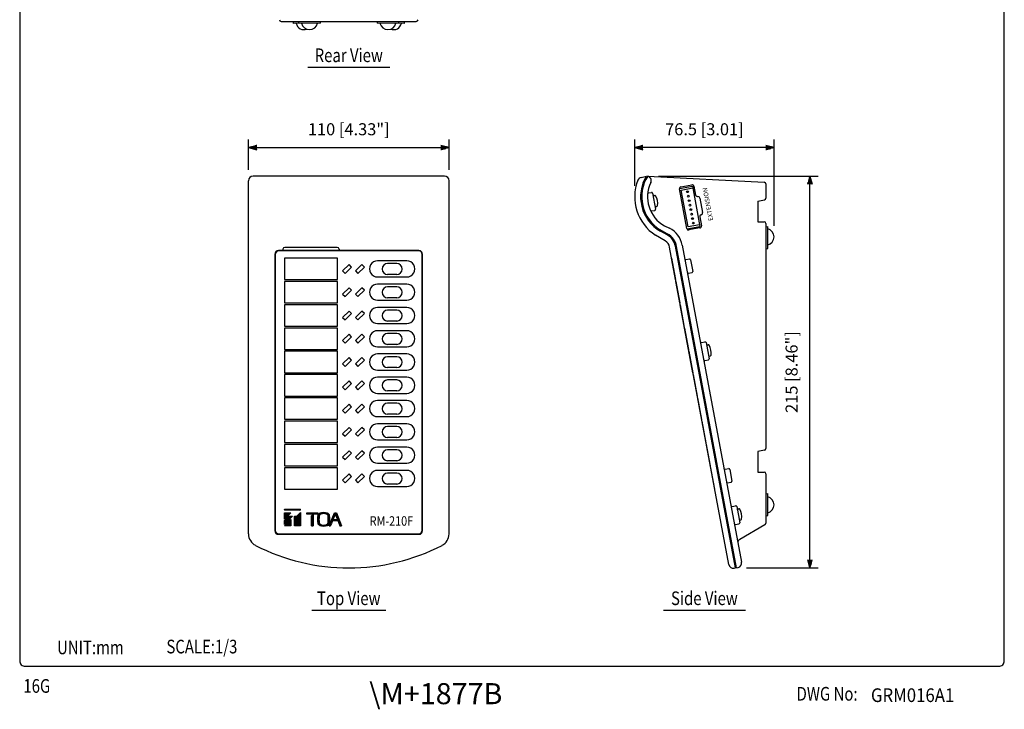
# Model space of a CAD drawing. Extents: x 0 to 540, y 1 to 830.
# Drawn here: x 0 to 540, y 1 to 379 of the extents above; entities that cross this region are included whole.
import ezdxf
from ezdxf.enums import TextEntityAlignment as Align

# ---------------------------------------------------------------- set-up
doc = ezdxf.new("R2010")
doc.units = 0
doc.header["$LTSCALE"] = 24
doc.header["$MEASUREMENT"] = 0
doc.layers.get('0').update_dxf_attribs({"linetype": 'CONTINUOUS'})
for name, color, linetype in [('1', 3, 'CONTINUOUS'), ('GAWA', 2, 'CONTINUOUS'), ('SCALE', 4, 'CONTINUOUS'), ('SILK', 5, 'CONTINUOUS')]:
    doc.layers.add(name, color=color, linetype=linetype)
doc.styles.add('CMP-SET', font='COMPLEX')
doc.styles.get("Standard").update_dxf_attribs({"font": 'SIMPLEX'})
doc.styles.add('TOALOGO', font='SIMPLEX', dxfattribs={"height": 3, "bigfont": 'SLFONT'})
doc.styles.add('UT7', font='TOAFONT', dxfattribs={"width": 0.8})
doc.dimstyles.get("Standard").update_dxf_attribs({"dimtxt": 0.18, "dimasz": 0.18, "dimexe": 0.18, "dimexo": 0.0625, "dimgap": 0.09, "dimtad": 0, "dimtih": 1, "dimtoh": 1, "dimdec": 3, "dimzin": 0, "dimdsep": 46, "dimtxsty": 'Standard', "dimcen": 0.09, "dimadec": 0, "dimazin": 0, "dimtfac": 1, "dimtdec": 3, "dimtofl": 0, "dimtmove": 2, "dimatfit": 3, "dimfxl": 0, "dimtolj": 1, "dimtzin": 0, "dimarcsym": 0})

# ---------------------------------------------------------------- blocks, each defined once
blk = doc.blocks.new('YAZ1', base_point=(184, 133))
for p, q in [((184, 133), (183, 133.27)), ((184, 133), (183, 132.73)), ((183, 133), (184, 133))]:
    blk.add_line(p, q)
blk = doc.blocks.new('YAZ3')
for p, q in [((-1, 0.25), (-0.92, 0.25)), ((-1, 0.2), (-0.74, 0.2)), ((-1, 0.15), (-0.55, 0.15)), ((-1, 0.1), (-0.36, 0.1)), ((-1, 0.05), (-0.18, 0.05)), ((-1, -0.05), (-0.2, -0.05)), ((-1, -0.1), (-0.38, -0.1)), ((-1, -0.15), (-0.57, -0.15)), ((-1, -0.2), (-0.76, -0.2)), ((-1, -0.25), (-0.94, -0.25))]:
    blk.add_line(p, q)
blk.add_solid([(0, 0), (-1, 0.27), (-1, -0.27)])
blk.add_blockref('YAZ1', (0, 0))
blk = doc.blocks.new('*D5')
at = {"layer": 'SCALE', "color": 0, "lineweight": -2}
for p, q in [((337.3, 288.24), (337.3, 313.75)), ((413.74, 266.25), (413.74, 313.75)), ((409.24, 309.25), (341.8, 309.25))]:
    blk.add_line(p, q, dxfattribs=at)
at = {"layer": 'SCALE', "color": 0, "lineweight": -2, "xscale": 4.5, "yscale": 4.5, "zscale": 4.5, "rotation": 180}
blk.add_blockref('YAZ3', (337.3, 309.25), dxfattribs=at)
at = {"layer": 'SCALE', "color": 0, "lineweight": -2, "xscale": 4.5, "yscale": 4.5, "zscale": 4.5}
blk.add_blockref('YAZ3', (413.74, 309.25), dxfattribs=at)
at = {"layer": 'SCALE', "color": 0, "insert": (375.52, 319.3), "char_height": 6.6, "attachment_point": 5}
blk.add_mtext('\\A1;76.5 [3.01]', dxfattribs=at)
blk = doc.blocks.new('*D6')
at = {"layer": 'SCALE', "color": 0, "lineweight": -2}
for p, q in [((350.43, 293.62), (437.89, 293.62)), ((433.39, 83.12), (433.39, 289.12)), ((398.6, 78.62), (437.89, 78.62))]:
    blk.add_line(p, q, dxfattribs=at)
at = {"layer": 'SCALE', "color": 0, "lineweight": -2, "xscale": 4.5, "yscale": 4.5, "zscale": 4.5}
for p, rotation in [((433.39, 293.62), 90), ((433.39, 78.62), 270)]:
    blk.add_blockref('YAZ3', p, dxfattribs=dict(at, rotation=rotation))
at = {"layer": 'SCALE', "color": 0, "insert": (423.34, 186.12), "char_height": 6.6, "attachment_point": 5, "rotation": 90}
blk.add_mtext('\\A1;215 [8.46"]', dxfattribs=at)
blk = doc.blocks.new('*D4')
at = {"layer": 'SCALE', "color": 0, "lineweight": -2}
for p, q in [((125.48, 297.06), (125.48, 313.75)), ((235.48, 297.06), (235.48, 313.75)), ((129.98, 309.25), (230.98, 309.25))]:
    blk.add_line(p, q, dxfattribs=at)
at = {"layer": 'SCALE', "color": 0, "lineweight": -2, "xscale": 4.5, "yscale": 4.5, "zscale": 4.5, "rotation": 180}
blk.add_blockref('YAZ3', (125.48, 309.25), dxfattribs=at)
at = {"layer": 'SCALE', "color": 0, "lineweight": -2, "xscale": 4.5, "yscale": 4.5, "zscale": 4.5}
blk.add_blockref('YAZ3', (235.48, 309.25), dxfattribs=at)
at = {"layer": 'SCALE', "color": 0, "insert": (180.48, 319.3), "char_height": 6.6, "attachment_point": 5}
blk.add_mtext('\\A1;110 [4.33"]', dxfattribs=at)
blk = doc.blocks.new('TOA8911')
at = {"layer": '1', "style": 'TOALOGO'}
blk.add_text('\\M+1877B', height=3.848, dxfattribs=at).set_placement((0.05, 0.1))

msp = doc.modelspace()

# ---------------------------------------------------------------- linework, layer by layer
for p, q in [((143.42, 378.46), (217.53, 378.46)), ((149.98, 378.43), (149.98, 377.4)), ((152.98, 378.46), (152.98, 377.41)), ((164.98, 377.46), (164.98, 378.46)), ((195.98, 378.46), (195.98, 377.46)), ((207.98, 377.41), (207.98, 378.46)), ((210.98, 377.4), (210.98, 378.43)), ((164.98, 377.46), (149.98, 377.4)), ((210.98, 377.4), (195.98, 377.46)), ((232.98, 293.56), (127.98, 293.56)), ((340.76, 292.91), (343.72, 293.62)), ((342.92, 292.21), (343.68, 292.36)), ((344.42, 293.62), (408.29, 290.27)), ((125.48, 97.27), (125.48, 291.06)), ((235.48, 97.27), (235.48, 291.06)), ((409.24, 289.28), (409.24, 281.51)), ((404.74, 279.77), (408.44, 280.53)), ((404.74, 279.77), (404.74, 268.58)), ((353.72, 266.31), (356.36, 265)), ((404.74, 268.58), (408.24, 268.58)), ((409.24, 267.58), (409.24, 144.17)), ((409.24, 265.77), (410.24, 265.96)), ((410.24, 253.96), (410.24, 265.96)), ((354.09, 258.01), (348.79, 261.14)), ((355.18, 261.99), (351.3, 264.08)), ((355.05, 261.38), (351.36, 263.37)), ((174.18, 254.47), (145.38, 254.47)), ((388.99, 80.53), (356.47, 254.62)), ((392.6, 78.62), (359.63, 255.11)), ((393.19, 78.73), (360.26, 255.03)), ((363.38, 255.74), (395.87, 81.81)), ((409.25, 253.77), (410.24, 253.96)), ((139.97, 250.71), (139.97, 99.11)), ((140.17, 250.56), (140.17, 99.31)), ((144.37, 252.71), (141.97, 252.71)), ((218.78, 252.56), (142.17, 252.56)), ((144.38, 253.49), (144.37, 252.71)), ((144.37, 252.71), (144.38, 252.79)), ((144.37, 252.56), (144.37, 252.76)), ((144.38, 253.47), (144.38, 252.56)), ((175.18, 252.8), (144.38, 252.8)), ((175.18, 253.49), (175.18, 252.71)), ((175.18, 253.47), (175.18, 252.56)), ((175.18, 252.71), (175.18, 252.79)), ((175.18, 252.56), (175.18, 252.76)), ((218.98, 252.71), (175.18, 252.71)), ((220.78, 99.27), (220.78, 250.54)), ((220.98, 99.07), (220.98, 250.74)), ((357.49, 248.59), (357.59, 248.6)), ((359.69, 236.79), (357.49, 248.59)), ((359.78, 236.81), (357.58, 248.6)), ((357.86, 247.13), (357.86, 247.13)), ((359.51, 238.28), (359.52, 238.28)), ((359.69, 236.79), (359.79, 236.81)), ((359.88, 235.81), (359.98, 235.83)), ((362.08, 224.01), (359.88, 235.81)), ((362.17, 224.03), (359.97, 235.82)), ((360.24, 234.35), (360.25, 234.35)), ((361.9, 225.5), (361.9, 225.5)), ((362.08, 224.01), (362.18, 224.03)), ((362.27, 223.03), (362.36, 223.05)), ((369.24, 185.67), (362.27, 223.03)), ((364.28, 212.72), (362.35, 223.04)), ((362.63, 221.57), (362.64, 221.57)), ((364.28, 212.72), (364.29, 212.72)), ((364.56, 211.25), (364.57, 211.25)), ((366.95, 198.47), (364.74, 210.27)), ((364.74, 210.27), (364.75, 210.27)), ((365.02, 208.79), (365.03, 208.79)), ((366.67, 199.94), (366.68, 199.95)), ((366.95, 198.47), (366.96, 198.47)), ((369.33, 185.69), (367.13, 197.49)), ((367.13, 197.49), (367.14, 197.49)), ((367.4, 196.01), (367.41, 196.01)), ((369.06, 187.17), (369.07, 187.17)), ((369.24, 185.67), (369.34, 185.69)), ((371.72, 172.91), (369.52, 184.71)), ((369.52, 184.71), (369.53, 184.71)), ((369.79, 183.23), (369.8, 183.24)), ((371.44, 174.39), (371.45, 174.39)), ((371.72, 172.91), (371.73, 172.91)), ((374.11, 160.13), (371.9, 171.93)), ((371.9, 171.93), (371.91, 171.93)), ((372.18, 170.45), (372.19, 170.46)), ((373.83, 161.61), (373.84, 161.61)), ((374.11, 160.13), (374.12, 160.13)), ((376.49, 147.35), (374.29, 159.15)), ((374.29, 159.15), (374.3, 159.15)), ((374.57, 157.68), (374.58, 157.68)), ((376.22, 148.83), (376.23, 148.83)), ((376.49, 147.35), (376.5, 147.36)), ((378.88, 134.58), (376.68, 146.37)), ((376.68, 146.37), (376.69, 146.37)), ((376.95, 144.9), (376.96, 144.9)), ((408.44, 143.2), (404.74, 142.44)), ((404.74, 142.44), (404.74, 131.25)), ((378.61, 136.05), (378.62, 136.05)), ((378.88, 134.58), (378.89, 134.58)), ((381.27, 121.8), (379.07, 133.59)), ((379.07, 133.59), (379.08, 133.59)), ((379.34, 132.12), (379.35, 132.12)), ((404.74, 131.25), (408.24, 131.25)), ((409.24, 130.25), (409.24, 103.2)), ((380.99, 123.27), (381, 123.27)), ((381.27, 121.8), (381.28, 121.8)), ((409.24, 119.26), (410.24, 119.45)), ((410.24, 107.45), (410.24, 119.45)), ((409.25, 107.27), (410.24, 107.45)), ((142.17, 97.3), (218.77, 97.3)), ((408.74, 102.33), (394.89, 94.33)), ((141.97, 97.1), (218.98, 97.1)), ((391.78, 78.51), (392.6, 78.62)), ((392.4, 79.71), (392.99, 79.81)), ((393.19, 78.73), (394, 78.93))]:
    msp.add_line(p, q)
for centre, radius, start, end in [((143.42, 379.46), 1, 183.0514, 270), ((217.53, 379.46), 1, 270, 356.9486), ((155.98, 378.43), 4.5, 193.1981, 290.0017), ((158.98, 378.46), 4.5, 193.2032, 346.8763), ((201.98, 378.46), 4.5, 193.1237, 346.7968), ((204.98, 378.43), 4.5, 249.9983, 346.8019), ((127.98, 291.06), 2.5, 90, 180), ((232.98, 291.06), 2.5, 0.0001, 90), ((341.35, 290.48), 2.5, 103.5818, 158.2015), ((362.39, 282.24), 21.86, 148.6369, 239.711), ((362.44, 282.24), 21.3, 147.7056, 238.4828), ((343.86, 291.19), 2.5, 333.749, 76.6621), ((362.42, 282.24), 25.12, 158.6044, 237.1322), ((362.38, 282.19), 18.08, 154.1073, 241.4042), ((408.24, 289.28), 1, 360, 87), ((408.24, 281.51), 1, 281.5818, 360), ((350.6, 253.35), 13, 10.5818, 63.6858), ((408.24, 267.58), 1, 360, 90), ((409.24, 260.25), 4.5, 282.8371, 77.1606), ((350.78, 253.46), 9, 10.5818, 61.6869), ((350.43, 253.19), 10, 10.5818, 61.6237), ((145.38, 253.47), 1, 90, 180), ((174.18, 253.47), 1, 0, 90), ((351.55, 253.7), 5, 10.5818, 59.4524), ((141.97, 250.71), 2, 90, 180), ((142.17, 250.56), 2, 90, 180), ((218.78, 250.56), 2, 0, 90), ((218.98, 250.71), 2, 0, 90), ((408.24, 144.17), 1, 281.5818, 360), ((408.24, 130.25), 1, 360, 90), ((409.24, 113.29), 4.5, 282.8371, 77.1606), ((408.24, 103.2), 1, 300.0154, 0), ((132.48, 97.27), 7, 180, 242.7245), ((141.97, 99.1), 2, 180, 270), ((142.17, 99.3), 2, 180, 270), ((218.77, 99.3), 2, 270, 0), ((218.98, 99.1), 2, 270, 0), ((228.48, 97.27), 7, 297.2757, 0.0001), ((395.89, 92.6), 2, 120.0154, 190.5818), ((180.48, 190.36), 111.74, 242.7245, 297.2757), ((393.41, 81.36), 2.5, 283.5818, 10.5818), ((391.45, 80.99), 2.5, 190.5818, 277.5818)]:
    msp.add_arc(centre, radius, start, end)
at = {"layer": '1'}
for p, q in [((202.98, 353.14), (157.98, 353.14)), ((361.83, 286.76), (368.93, 288.08)), ((365.91, 264.84), (361.85, 286.55)), ((362.65, 287.72), (368.63, 288.84)), ((362.82, 285.93), (369.12, 287.1)), ((368.93, 288.08), (373.05, 265.96)), ((369.8, 288.04), (370.72, 283.13)), ((345.05, 284.42), (346.49, 284.67)), ((347.06, 284.26), (348.72, 275.4)), ((347.85, 282.98), (348.3, 283.03)), ((366.57, 265.78), (362.82, 285.93)), ((371.97, 282.34), (371.8, 282.32)), ((373.05, 281.53), (374.53, 273.58)), ((348.99, 276.88), (349.43, 277)), ((346.65, 274.48), (348.33, 274.82)), ((372.94, 271.24), (373.85, 266.33)), ((373.82, 272.43), (373.65, 272.39)), ((365.96, 264.64), (373.05, 265.96)), ((372.87, 266.95), (366.57, 265.78)), ((373.06, 265.16), (367.07, 264.04)), ((174.28, 248.58), (145.28, 248.58)), ((145.28, 248.58), (145.28, 236.79)), ((174.28, 236.79), (174.28, 248.58)), ((180.64, 245.11), (177.1, 241.64)), ((178.51, 240.25), (182.05, 243.72)), ((182.05, 243.72), (180.64, 245.11)), ((187.64, 245.11), (184.1, 241.64)), ((185.51, 240.25), (189.05, 243.72)), ((189.05, 243.72), (187.64, 245.11)), ((212.28, 247.1), (196.28, 247.1)), ((206.78, 245.62), (201.78, 245.62)), ((365.36, 247.79), (367.35, 248.13)), ((367.93, 247.73), (369.12, 241.32)), ((177.1, 241.64), (178.51, 240.25)), ((184.1, 241.64), (185.51, 240.25)), ((196.28, 238.26), (212.28, 238.26)), ((206.78, 239.62), (201.78, 239.62)), ((366.76, 240.33), (368.73, 240.74)), ((145.28, 236.79), (174.28, 236.79)), ((174.28, 235.81), (145.28, 235.81)), ((145.28, 235.81), (145.28, 224.02)), ((174.28, 224.02), (174.28, 235.81)), ((180.64, 232.34), (177.1, 228.87)), ((182.05, 230.95), (180.64, 232.34)), ((187.64, 232.34), (184.1, 228.87)), ((189.05, 230.95), (187.64, 232.34)), ((212.28, 234.33), (196.28, 234.33)), ((206.78, 232.85), (201.78, 232.85)), ((177.1, 228.87), (178.51, 227.48)), ((178.51, 227.48), (182.05, 230.95)), ((184.1, 228.87), (185.51, 227.48)), ((185.51, 227.48), (189.05, 230.95)), ((206.78, 226.85), (201.78, 226.85)), ((145.28, 224.02), (174.28, 224.02)), ((174.28, 223.04), (145.28, 223.04)), ((145.28, 223.04), (145.28, 211.25)), ((174.28, 211.25), (174.28, 223.04)), ((196.28, 225.49), (212.28, 225.49)), ((212.28, 221.56), (196.28, 221.56)), ((180.64, 219.57), (177.1, 216.1)), ((177.1, 216.1), (178.51, 214.71)), ((178.51, 214.71), (182.05, 218.18)), ((182.05, 218.18), (180.64, 219.57)), ((187.64, 219.57), (184.1, 216.1)), ((184.1, 216.1), (185.51, 214.71)), ((185.51, 214.71), (189.05, 218.18)), ((189.05, 218.18), (187.64, 219.57)), ((206.78, 220.08), (201.78, 220.08)), ((145.28, 211.25), (174.28, 211.25)), ((196.28, 212.72), (212.28, 212.72)), ((206.78, 214.08), (201.78, 214.08)), ((174.28, 210.27), (145.28, 210.27)), ((145.28, 210.27), (145.28, 198.48)), ((174.28, 198.48), (174.28, 210.27)), ((180.64, 206.8), (177.1, 203.33)), ((178.51, 201.94), (182.05, 205.41)), ((182.05, 205.41), (180.64, 206.8)), ((187.64, 206.8), (184.1, 203.33)), ((185.51, 201.94), (189.05, 205.41)), ((189.05, 205.41), (187.64, 206.8)), ((212.28, 208.79), (196.28, 208.79)), ((206.78, 207.31), (201.78, 207.31)), ((177.1, 203.33), (178.51, 201.94)), ((184.1, 203.33), (185.51, 201.94)), ((196.28, 199.95), (212.28, 199.95)), ((206.78, 201.31), (201.78, 201.31)), ((373.86, 202.33), (375.85, 202.66)), ((376.42, 202.26), (378.08, 193.4)), ((377.21, 200.98), (377.66, 201.02)), ((145.28, 198.48), (174.28, 198.48)), ((145.28, 197.5), (145.28, 185.71)), ((174.28, 197.5), (145.28, 197.5)), ((174.28, 185.71), (174.28, 197.5)), ((212.28, 196.02), (196.28, 196.02)), ((206.78, 194.54), (201.78, 194.54)), ((378.35, 194.88), (378.78, 195)), ((180.64, 194.03), (177.1, 190.56)), ((177.1, 190.56), (178.51, 189.17)), ((178.51, 189.17), (182.05, 192.64)), ((182.05, 192.64), (180.64, 194.03)), ((187.64, 194.03), (184.1, 190.56)), ((184.1, 190.56), (185.51, 189.17)), ((185.51, 189.17), (189.05, 192.64)), ((189.05, 192.64), (187.64, 194.03)), ((375.71, 192.41), (377.68, 192.82)), ((145.28, 185.71), (174.28, 185.71)), ((174.28, 184.73), (145.28, 184.73)), ((145.28, 184.73), (145.28, 172.94)), ((174.28, 172.94), (174.28, 184.73)), ((196.28, 187.18), (212.28, 187.18)), ((206.78, 188.54), (201.78, 188.54)), ((180.64, 181.26), (177.1, 177.79)), ((178.51, 176.4), (182.05, 179.88)), ((182.05, 179.88), (180.64, 181.26)), ((187.64, 181.26), (184.1, 177.79)), ((185.51, 176.4), (189.05, 179.88)), ((189.05, 179.88), (187.64, 181.26)), ((212.28, 183.25), (196.28, 183.25)), ((206.78, 181.77), (201.78, 181.77)), ((145.28, 172.94), (174.28, 172.94)), ((177.1, 177.79), (178.51, 176.4)), ((184.1, 177.79), (185.51, 176.4)), ((196.28, 174.41), (212.28, 174.41)), ((206.78, 175.77), (201.78, 175.77)), ((174.28, 171.96), (145.28, 171.96)), ((145.28, 171.96), (145.28, 160.17)), ((174.28, 160.17), (174.28, 171.96)), ((180.64, 168.49), (177.1, 165.02)), ((182.05, 167.11), (180.64, 168.49)), ((187.64, 168.49), (184.1, 165.02)), ((189.05, 167.11), (187.64, 168.49)), ((212.28, 170.48), (196.28, 170.48)), ((206.78, 169), (201.78, 169)), ((177.1, 165.02), (178.51, 163.63)), ((178.51, 163.63), (182.05, 167.11)), ((184.1, 165.02), (185.51, 163.63)), ((185.51, 163.63), (189.05, 167.11)), ((206.78, 163), (201.78, 163)), ((145.28, 160.17), (174.28, 160.17)), ((174.28, 159.19), (145.28, 159.19)), ((145.28, 159.19), (145.28, 147.4)), ((174.28, 147.4), (174.28, 159.19)), ((196.28, 161.64), (212.28, 161.64)), ((212.28, 157.71), (196.28, 157.71)), ((180.64, 155.72), (177.1, 152.25)), ((177.1, 152.25), (178.51, 150.86)), ((178.51, 150.86), (182.05, 154.34)), ((182.05, 154.34), (180.64, 155.72)), ((187.64, 155.72), (184.1, 152.25)), ((184.1, 152.25), (185.51, 150.86)), ((185.51, 150.86), (189.05, 154.34)), ((189.05, 154.34), (187.64, 155.72)), ((206.78, 156.23), (201.78, 156.23)), ((145.28, 147.4), (174.28, 147.4)), ((174.28, 146.42), (145.28, 146.42)), ((145.28, 146.42), (145.28, 134.63)), ((174.28, 134.63), (174.28, 146.42)), ((196.28, 148.87), (212.28, 148.87)), ((206.78, 150.23), (201.78, 150.23)), ((180.64, 142.95), (177.1, 139.48)), ((178.51, 138.09), (182.05, 141.57)), ((182.05, 141.57), (180.64, 142.95)), ((187.64, 142.95), (184.1, 139.48)), ((185.51, 138.09), (189.05, 141.57)), ((189.05, 141.57), (187.64, 142.95)), ((212.28, 144.94), (196.28, 144.94)), ((206.78, 143.46), (201.78, 143.46)), ((177.1, 139.48), (178.51, 138.09)), ((184.1, 139.48), (185.51, 138.09)), ((196.28, 136.1), (212.28, 136.1)), ((206.78, 137.46), (201.78, 137.46)), ((145.28, 134.63), (174.28, 134.63)), ((174.28, 133.65), (145.28, 133.65)), ((145.28, 133.65), (145.28, 121.86)), ((174.28, 121.86), (174.28, 133.65)), ((180.64, 130.19), (177.1, 126.71)), ((182.05, 128.8), (180.64, 130.19)), ((187.64, 130.19), (184.1, 126.71)), ((189.05, 128.8), (187.64, 130.19)), ((212.28, 132.17), (196.28, 132.17)), ((206.78, 130.69), (201.78, 130.69)), ((386.85, 132.78), (388.84, 133.12)), ((389.41, 132.71), (390.61, 126.31)), ((177.1, 126.71), (178.51, 125.32)), ((178.51, 125.32), (182.05, 128.8)), ((184.1, 126.71), (185.51, 125.32)), ((185.51, 125.32), (189.05, 128.8)), ((206.78, 124.69), (201.78, 124.69)), ((388.24, 125.32), (390.22, 125.73)), ((145.28, 121.86), (174.28, 121.86)), ((196.28, 123.33), (212.28, 123.33)), ((390.66, 112.38), (392.65, 112.72)), ((393.22, 112.32), (394.88, 103.45)), ((394.02, 111.04), (394.46, 111.08)), ((392.51, 102.47), (394.49, 102.87)), ((395.15, 104.94), (395.59, 105.06)), ((200.73, 55.26), (160.23, 55.26)), ((398.02, 55.26), (353.02, 55.26))]:
    msp.add_line(p, q, dxfattribs=at)
for centre in [(366.24, 285.04), (366.7, 282.58), (367.16, 280.12), (367.62, 277.67), (368.07, 275.21), (368.53, 272.75), (368.99, 270.29), (369.44, 267.84)]:
    msp.add_circle(centre, 0.5, dxfattribs=at)
for centre, radius, start, end in [((362.83, 286.74), 1, 100.5818, 190.5818), ((368.82, 287.86), 1, 10.5818, 100.5818), ((344.97, 284.92), 0.5, 192.8153, 279.5818), ((346.57, 284.17), 0.5, 10.5814, 99.5818), ((347.9, 282.48), 0.5, 95.5813, 190.5813), ((348.35, 282.53), 0.5, 30.6314, 95.5813), ((341.91, 278.72), 7.98, 350.5319, 30.6312), ((371.7, 283.32), 1, 190.5818, 275.5753), ((372.07, 281.34), 1, 10.5818, 95.5753), ((348.23, 275.31), 0.5, 281.5819, 10.5814), ((348.86, 277.36), 0.5, 190.5818, 285.5818), ((349.29, 277.49), 0.5, 285.5818, 350.5317), ((346.75, 273.99), 0.5, 101.5818, 179.9217), ((373.92, 271.42), 1, 105.5883, 190.5818), ((373.55, 273.4), 1, 285.5883, 10.5818), ((366.89, 265.03), 1, 190.5818, 280.5818), ((372.87, 266.14), 1, 280.5818, 10.5818), ((196.24, 242.68), 4.42, 89.5745, 270.4255), ((201.78, 242.62), 3, 90, 270), ((206.78, 242.62), 3, 270, 90), ((212.31, 242.68), 4.42, 269.5745, 90.4255), ((365.28, 248.28), 0.5, 190.5818, 279.5818), ((367.44, 247.63), 0.5, 10.5816, 99.5819), ((366.86, 239.84), 0.5, 101.5818, 190.5818), ((368.63, 241.23), 0.5, 281.5817, 10.5816), ((196.24, 229.91), 4.42, 89.5745, 270.4255), ((201.78, 229.85), 3, 90, 270), ((206.78, 229.85), 3, 270, 90), ((212.31, 229.91), 4.42, 269.5745, 90.4255), ((196.24, 217.14), 4.42, 89.5745, 270.4255), ((212.31, 217.14), 4.42, 269.5745, 90.4255), ((201.78, 217.08), 3, 90, 270), ((206.78, 217.08), 3, 270, 90), ((196.24, 204.37), 4.42, 89.5745, 270.4255), ((201.78, 204.31), 3, 90, 270), ((206.78, 204.31), 3, 270, 90), ((212.31, 204.37), 4.42, 269.5745, 90.4255), ((373.77, 202.82), 0.5, 190.5818, 279.5818), ((375.93, 202.17), 0.5, 10.5816, 99.5819), ((377.26, 200.48), 0.5, 95.5813, 190.5813), ((377.71, 200.53), 0.5, 30.6314, 95.5813), ((371.27, 196.71), 7.98, 350.5319, 30.6312), ((196.24, 191.6), 4.42, 89.5745, 270.4255), ((201.78, 191.54), 3, 90, 270), ((206.78, 191.54), 3, 270, 90), ((212.31, 191.6), 4.42, 269.5745, 90.4255), ((378.22, 195.36), 0.5, 190.5818, 285.5818), ((378.65, 195.48), 0.5, 285.5818, 350.5317), ((375.81, 191.92), 0.5, 101.5818, 190.5818), ((377.58, 193.31), 0.5, 281.5818, 10.5816), ((196.24, 178.83), 4.42, 89.5745, 270.4255), ((201.78, 178.77), 3, 90, 270), ((206.78, 178.77), 3, 270, 90), ((212.31, 178.83), 4.42, 269.5745, 90.4255), ((196.24, 166.06), 4.42, 89.5745, 270.4255), ((201.78, 166), 3, 90, 270), ((206.78, 166), 3, 270, 90), ((212.31, 166.06), 4.42, 269.5745, 90.4255), ((196.24, 153.29), 4.42, 89.5745, 270.4255), ((212.31, 153.29), 4.42, 269.5745, 90.4255), ((201.78, 153.23), 3, 90, 270), ((206.78, 153.23), 3, 270, 90), ((196.24, 140.52), 4.42, 89.5745, 270.4255), ((201.78, 140.46), 3, 90, 270), ((206.78, 140.46), 3, 270, 90), ((212.31, 140.52), 4.42, 269.5745, 90.4255), ((196.24, 127.76), 4.42, 89.5745, 270.4255), ((201.78, 127.69), 3, 90, 270), ((206.78, 127.69), 3, 270, 90), ((212.31, 127.76), 4.42, 269.5745, 90.4255), ((386.76, 133.27), 0.5, 190.5818, 279.5818), ((388.92, 132.62), 0.5, 10.5816, 99.5819), ((388.34, 124.83), 0.5, 101.5818, 190.5818), ((390.12, 126.22), 0.5, 281.5817, 10.5816), ((390.58, 112.88), 0.5, 190.5818, 279.5818), ((392.73, 112.23), 0.5, 10.5816, 99.5819), ((394.06, 110.54), 0.5, 95.5813, 190.5813), ((394.51, 110.58), 0.5, 30.6314, 95.5813), ((388.07, 106.77), 7.98, 350.5319, 30.6312), ((394.39, 103.36), 0.5, 281.5818, 10.5816), ((395.02, 105.42), 0.5, 190.5818, 285.5818), ((395.45, 105.54), 0.5, 285.5818, 350.5317), ((392.61, 101.98), 0.5, 101.5818, 190.5818)]:
    msp.add_arc(centre, radius, start, end, dxfattribs=at)
at = {"layer": 'GAWA'}
msp.add_lwpolyline([(0, 27.7, 0.414214), (3, 24.7), (537, 24.7, 0.414214), (540, 27.7), (540, 822, 0.414214), (537, 825), (3, 825, 0.414214), (0, 822)], format="xyb", close=True, dxfattribs=at)
at = {"layer": 'SILK'}
for p, q in [((145.27, 110.8), (153.96, 110.8)), ((145.27, 110.8), (145.27, 110.32)), ((145.27, 110.78), (145.3, 110.8)), ((145.27, 110.49), (145.58, 110.8)), ((153.96, 110.32), (145.27, 110.32)), ((145.27, 105.38), (145.27, 108.86)), ((145.27, 108.76), (145.37, 108.86)), ((145.27, 108.47), (145.64, 108.86)), ((145.27, 108.18), (145.92, 108.86)), ((145.27, 107.9), (146.2, 108.86)), ((145.27, 107.61), (146.48, 108.86)), ((145.27, 108.86), (148.63, 108.86)), ((145.27, 105.38), (148.63, 108.86)), ((145.27, 105.59), (148.42, 108.86)), ((145.27, 105.88), (148.15, 108.86)), ((145.27, 106.17), (147.87, 108.86)), ((145.27, 107.32), (146.76, 108.86)), ((145.27, 107.03), (147.03, 108.86)), ((145.27, 106.75), (147.31, 108.86)), ((145.27, 106.46), (147.59, 108.86)), ((145.39, 110.32), (145.86, 110.8)), ((145.66, 110.32), (146.13, 110.8)), ((145.94, 110.32), (146.41, 110.8)), ((146.22, 110.32), (146.69, 110.8)), ((146.5, 110.32), (146.97, 110.8)), ((146.78, 110.32), (147.25, 110.8)), ((147.05, 110.32), (147.52, 110.8)), ((147.33, 110.32), (147.8, 110.8)), ((147.61, 110.32), (148.08, 110.8)), ((147.89, 110.32), (148.36, 110.8)), ((148.17, 110.32), (148.64, 110.8)), ((148.44, 110.32), (148.91, 110.8)), ((148.72, 110.32), (149.19, 110.8)), ((149, 110.32), (149.47, 110.8)), ((149.28, 110.32), (149.75, 110.8)), ((149.56, 110.32), (150.03, 110.8)), ((149.83, 110.32), (150.3, 110.8)), ((150.11, 110.32), (150.58, 110.8)), ((150.39, 110.32), (150.86, 110.8)), ((150.67, 110.32), (151.14, 110.8)), ((150.76, 105.8), (153.96, 109.12)), ((150.76, 105.52), (153.96, 108.84)), ((150.76, 105.23), (153.96, 108.55)), ((150.76, 104.94), (153.96, 108.26)), ((150.95, 110.32), (151.42, 110.8)), ((151.22, 110.32), (151.69, 110.8)), ((151.5, 110.32), (151.97, 110.8)), ((151.78, 110.32), (152.25, 110.8)), ((151.93, 107.02), (153.96, 109.13)), ((152.06, 110.32), (152.53, 110.8)), ((152.34, 110.32), (152.81, 110.8)), ((152.61, 110.32), (153.08, 110.8)), ((152.89, 110.32), (153.36, 110.8)), ((153.17, 110.32), (153.64, 110.8)), ((153.45, 110.32), (153.92, 110.8)), ((153.73, 110.32), (153.96, 110.56)), ((153.96, 110.32), (153.96, 110.8)), ((153.96, 109.13), (153.96, 101.81)), ((157.44, 108.86), (163.52, 108.86)), ((157.44, 108.17), (157.44, 108.86)), ((157.44, 108.6), (157.69, 108.86)), ((157.44, 108.31), (157.97, 108.86)), ((163.52, 108.17), (157.44, 108.17)), ((157.58, 108.17), (158.24, 108.86)), ((157.85, 108.17), (158.52, 108.86)), ((158.13, 108.17), (158.8, 108.86)), ((158.41, 108.17), (159.08, 108.86)), ((158.69, 108.17), (159.36, 108.86)), ((158.97, 108.17), (159.63, 108.86)), ((159.24, 108.17), (159.91, 108.86)), ((159.52, 108.17), (160.19, 108.86)), ((159.8, 108.17), (160.47, 108.86)), ((160.08, 108.17), (160.75, 108.86)), ((160.08, 107.29), (160.87, 108.1)), ((160.36, 108.17), (161.02, 108.86)), ((160.63, 108.17), (161.3, 108.86)), ((160.87, 108.1), (160.87, 104.25)), ((160.91, 108.17), (161.58, 108.86)), ((161.19, 108.17), (161.86, 108.86)), ((161.47, 108.17), (162.14, 108.86)), ((161.75, 108.17), (162.41, 108.86)), ((162.02, 108.17), (162.69, 108.86)), ((162.3, 108.17), (162.97, 108.86)), ((162.58, 108.17), (163.25, 108.86)), ((162.86, 108.17), (163.52, 108.86)), ((163.14, 108.17), (163.52, 108.57)), ((163.4, 106.71), (165.48, 108.87)), ((163.41, 108.17), (163.52, 108.28)), ((163.42, 107.02), (165.13, 108.79)), ((163.45, 107.34), (164.75, 108.68)), ((163.52, 108.86), (163.52, 108.17)), ((163.64, 107.83), (164.27, 108.47)), ((165.08, 108.17), (165.81, 108.92)), ((165.51, 108.32), (166.13, 108.96)), ((165.87, 108.4), (166.42, 108.98)), ((166.2, 108.45), (166.71, 108.98)), ((166.5, 108.48), (166.98, 108.98)), ((166.78, 108.48), (167.24, 108.96)), ((167.04, 108.47), (167.49, 108.93)), ((167.29, 108.44), (167.74, 108.9)), ((167.53, 108.4), (167.97, 108.85)), ((167.76, 108.35), (168.2, 108.8)), ((167.98, 108.29), (168.42, 108.75)), ((168.19, 108.21), (168.64, 108.68)), ((168.39, 108.14), (168.85, 108.61)), ((168.58, 108.04), (169.06, 108.54)), ((168.74, 107.92), (169.24, 108.44)), ((168.88, 107.77), (169.41, 108.33)), ((168.99, 107.61), (169.55, 108.19)), ((169.08, 107.41), (169.68, 108.03)), ((169.74, 101.81), (172.74, 108.86)), ((173.09, 108.15), (171.42, 104.14)), ((171.89, 106.87), (173.06, 108.08)), ((172.11, 107.38), (173.53, 108.86)), ((172.33, 107.9), (173.26, 108.86)), ((172.55, 108.41), (172.98, 108.86)), ((172.74, 108.86), (173.71, 108.86)), ((173.09, 108.15), (174.29, 105.16)), ((173.1, 108.12), (173.74, 108.78)), ((173.19, 107.92), (173.82, 108.58)), ((173.27, 107.72), (173.91, 108.38)), ((173.35, 107.51), (173.99, 108.17)), ((173.71, 108.86), (176.56, 101.81)), ((145.27, 103), (149.15, 107.02)), ((149.67, 107.02), (145.27, 102.47)), ((145.27, 102.71), (149.43, 107.02)), ((145.27, 103.58), (148.6, 107.02)), ((145.27, 103.29), (148.88, 107.02)), ((145.27, 104.15), (148.04, 107.02)), ((145.27, 103.87), (148.32, 107.02)), ((145.27, 104.44), (147.76, 107.02)), ((145.27, 104.72), (147.49, 107.02)), ((145.27, 101.81), (148.63, 105.28)), ((145.27, 102.47), (145.27, 104.72)), ((145.51, 101.81), (148.63, 105.04)), ((145.79, 101.81), (148.63, 104.75)), ((146.06, 101.81), (148.63, 104.46)), ((146.34, 101.81), (148.63, 104.17)), ((146.62, 101.81), (148.63, 103.89)), ((146.9, 101.81), (148.63, 103.6)), ((147.18, 101.81), (148.63, 103.31)), ((147.45, 101.81), (148.63, 103.02)), ((147.49, 107.02), (149.67, 107.02)), ((147.73, 101.81), (148.63, 102.73)), ((148.63, 105.28), (148.63, 101.81)), ((150.76, 104.65), (153.96, 107.97)), ((150.76, 104.36), (153.96, 107.68)), ((150.76, 104.08), (153.96, 107.4)), ((150.76, 103.79), (153.96, 107.11)), ((150.76, 101.81), (150.76, 107.02)), ((150.76, 106.95), (150.82, 107.02)), ((150.76, 106.67), (151.1, 107.02)), ((150.76, 106.38), (151.38, 107.02)), ((150.76, 106.09), (151.66, 107.02)), ((150.76, 107.02), (151.93, 107.02)), ((150.76, 103.5), (153.96, 106.82)), ((150.76, 103.21), (153.96, 106.53)), ((150.76, 102.92), (153.96, 106.25)), ((150.76, 102.64), (153.96, 105.96)), ((150.76, 102.35), (153.96, 105.67)), ((150.76, 102.06), (153.96, 105.38)), ((150.79, 101.81), (153.96, 105.09)), ((151.07, 101.81), (153.96, 104.81)), ((151.35, 101.81), (153.96, 104.52)), ((151.62, 101.81), (153.96, 104.23)), ((151.9, 101.81), (153.96, 103.94)), ((152.18, 101.81), (153.96, 103.65)), ((152.46, 101.81), (153.96, 103.37)), ((152.74, 101.81), (153.96, 103.08)), ((153.02, 101.81), (153.96, 102.79)), ((160.05, 102.09), (160.88, 102.96)), ((160.05, 101.81), (160.89, 102.67)), ((160.06, 102.39), (160.88, 103.24)), ((160.07, 102.98), (160.88, 103.81)), ((160.07, 102.69), (160.88, 103.53)), ((160.08, 107.02), (160.87, 107.84)), ((160.08, 106.73), (160.87, 107.55)), ((160.08, 104.25), (160.08, 107.29)), ((160.08, 106.45), (160.87, 107.26)), ((160.08, 106.16), (160.87, 106.98)), ((160.08, 105.87), (160.87, 106.69)), ((160.08, 105.58), (160.87, 106.4)), ((160.08, 105.29), (160.87, 106.11)), ((160.08, 105.01), (160.87, 105.82)), ((160.08, 104.72), (160.87, 105.54)), ((160.08, 104.43), (160.87, 105.25)), ((160.08, 104.14), (160.87, 104.96)), ((160.08, 103.85), (160.87, 104.67)), ((160.08, 103.56), (160.87, 104.38)), ((160.08, 103.27), (160.87, 104.1)), ((163.35, 105.51), (164.18, 106.37)), ((163.35, 105.22), (164.17, 106.07)), ((163.35, 104.94), (164.16, 105.77)), ((163.36, 105.8), (164.2, 106.68)), ((163.36, 104.66), (164.16, 105.48)), ((163.37, 106.1), (164.22, 106.99)), ((163.37, 104.38), (164.16, 105.19)), ((163.38, 106.4), (164.36, 107.42)), ((163.39, 104.11), (164.16, 104.91)), ((163.4, 103.84), (164.17, 104.63)), ((163.42, 103.57), (164.18, 104.35)), ((163.45, 103.3), (164.19, 104.08)), ((163.51, 103.08), (164.21, 103.81)), ((163.6, 102.88), (164.24, 103.55)), ((163.7, 102.7), (164.31, 103.33)), ((163.82, 102.54), (164.4, 103.14)), ((163.95, 102.39), (164.5, 102.96)), ((164.1, 102.26), (164.63, 102.8)), ((164.27, 102.14), (164.77, 102.66)), ((168.09, 101.78), (169.97, 103.73)), ((168.46, 101.87), (169.94, 103.41)), ((168.86, 102), (169.9, 103.08)), ((168.97, 102.97), (169.99, 104.03)), ((169.14, 107.19), (169.79, 107.85)), ((169.14, 103.44), (170.01, 104.34)), ((169.16, 106.92), (169.87, 107.65)), ((169.17, 103.76), (170.02, 104.64)), ((169.18, 106.65), (169.92, 107.42)), ((169.19, 104.07), (170.03, 104.94)), ((169.2, 106.38), (169.95, 107.16)), ((169.2, 104.37), (170.03, 105.23)), ((169.21, 106.11), (169.97, 106.89)), ((169.22, 105.83), (169.99, 106.62)), ((169.22, 105.54), (170, 106.35)), ((169.22, 105.26), (170.01, 106.08)), ((169.22, 104.97), (170.02, 105.8)), ((169.22, 104.67), (170.03, 105.51)), ((169.79, 101.81), (170.99, 103.05)), ((169.92, 102.23), (171.18, 103.54)), ((170.14, 102.75), (171.37, 104.03)), ((170.35, 103.26), (171.58, 104.53)), ((170.57, 103.78), (171.79, 105.04)), ((170.79, 104.29), (172.01, 105.55)), ((171.01, 104.81), (172.22, 106.05)), ((171.23, 105.32), (172.43, 106.56)), ((171.45, 105.84), (172.64, 107.06)), ((171.67, 106.35), (172.85, 107.57)), ((171.97, 104.59), (172.52, 105.16)), ((171.97, 104.59), (174.52, 104.59)), ((172.2, 104.59), (172.75, 105.16)), ((172.47, 104.59), (173.03, 105.16)), ((172.52, 105.16), (174.29, 105.16)), ((172.75, 104.59), (173.3, 105.16)), ((173.03, 104.59), (173.58, 105.16)), ((173.31, 104.59), (173.86, 105.16)), ((173.43, 107.31), (174.07, 107.97)), ((173.51, 107.11), (174.15, 107.77)), ((173.59, 106.9), (174.23, 107.57)), ((173.59, 104.59), (174.14, 105.16)), ((173.68, 106.7), (174.32, 107.36)), ((173.76, 106.5), (174.4, 107.16)), ((173.84, 106.29), (174.48, 106.96)), ((173.86, 104.59), (174.97, 105.74)), ((173.92, 106.09), (174.56, 106.75)), ((174, 105.89), (174.64, 106.55)), ((174.08, 105.68), (174.73, 106.35)), ((174.14, 104.59), (175.05, 105.54)), ((174.17, 105.48), (174.81, 106.14)), ((174.25, 105.28), (174.89, 105.94)), ((174.42, 104.59), (175.14, 105.33)), ((174.52, 104.59), (175.64, 101.81)), ((174.57, 104.46), (175.22, 105.13)), ((174.66, 104.26), (175.3, 104.93)), ((174.74, 104.06), (175.38, 104.72)), ((174.82, 103.85), (175.46, 104.52)), ((174.9, 103.65), (175.55, 104.32)), ((174.98, 103.45), (175.63, 104.11)), ((175.07, 103.24), (175.71, 103.91)), ((175.15, 103.04), (175.79, 103.71)), ((175.23, 102.84), (175.87, 103.51)), ((175.31, 102.63), (175.96, 103.3)), ((175.39, 102.43), (176.04, 103.1)), ((175.47, 102.23), (176.12, 102.9)), ((175.56, 102.02), (176.2, 102.69)), ((148.63, 101.81), (145.27, 101.81)), ((148.01, 101.81), (148.63, 102.45)), ((148.29, 101.81), (148.63, 102.16)), ((148.57, 101.81), (148.63, 101.87)), ((153.96, 101.81), (150.76, 101.81)), ((153.29, 101.81), (153.96, 102.5)), ((153.57, 101.81), (153.96, 102.21)), ((153.85, 101.81), (153.96, 101.93)), ((160.05, 101.81), (160.91, 101.81)), ((160.33, 101.81), (160.9, 102.39)), ((160.61, 101.81), (160.91, 102.11)), ((160.89, 101.81), (160.91, 101.83)), ((164.45, 102.04), (164.93, 102.54)), ((164.65, 101.96), (165.11, 102.43)), ((164.86, 101.89), (165.31, 102.35)), ((165.08, 101.83), (165.52, 102.29)), ((165.31, 101.78), (165.75, 102.23)), ((165.54, 101.73), (165.98, 102.18)), ((165.78, 101.69), (166.22, 102.15)), ((166.03, 101.66), (166.48, 102.13)), ((166.28, 101.64), (166.76, 102.13)), ((166.55, 101.63), (167.05, 102.14)), ((166.83, 101.63), (167.36, 102.18)), ((167.12, 101.64), (167.71, 102.25)), ((167.43, 101.67), (168.1, 102.36)), ((167.75, 101.71), (168.58, 102.57)), ((169.45, 102.32), (169.59, 102.47)), ((169.74, 101.81), (170.51, 101.81)), ((170.06, 101.81), (170.8, 102.57)), ((170.34, 101.81), (170.62, 102.1)), ((175.64, 101.82), (176.28, 102.49)), ((175.64, 101.81), (176.56, 101.81)), ((175.9, 101.81), (176.37, 102.29)), ((176.18, 101.81), (176.45, 102.08)), ((176.46, 101.81), (176.53, 101.88))]:
    msp.add_line(p, q, dxfattribs=at)
for centre, radius, start, end in [((165.22, 106.93), 1.81, 111.5134, 167.8475), ((165.85, 106.7), 1.65, 115.3925, 169.7968), ((166.69, 102.57), 6.41, 70.5314, 109.4686), ((166.69, 104.17), 4.31, 68.9017, 111.0983), ((167.89, 106.98), 1.27, 0.8028, 74.0079), ((168.49, 107.21), 1.45, 4.189, 76.4501), ((89.59, 104.15), 70.5, 358.0977, 0.0862), ((231.37, 104.15), 70.5, 179.9138, 181.9023), ((184.5, 105.3), 21.15, 174.5487, 185.4513), ((165.28, 103.73), 1.89, 193.3575, 247.2817), ((185.3, 105.3), 21.15, 175.4114, 184.5886), ((165.92, 103.96), 1.73, 191.5685, 243.2422), ((167.86, 103.65), 1.3, 287.0621, 358.1272), ((168.46, 103.42), 1.47, 284.2326, 355.1283), ((148.08, 105.3), 21.15, 355.4114, 4.5886), ((148.88, 105.3), 21.15, 354.5487, 5.4513), ((236.64, 77.39), 70.5, 157.7026, 159.7379), ((166.69, 108.03), 6.41, 250.5314, 289.4686), ((166.69, 106.43), 4.31, 248.9017, 291.0983)]:
    msp.add_arc(centre, radius, start, end, dxfattribs=at)

# ---------------------------------------------------------------- block references
at = {"layer": '1', "xscale": 3, "yscale": 3, "zscale": 3}
msp.add_blockref('TOA8911', (191.57, 3.6), dxfattribs=at)

# ---------------------------------------------------------------- texts
for s, style, width, p in [('16G', 'UT7', 0.8, (2.03, 10.15)), ('GRM016A1', 'CMP-SET', 0.9, (466.85, 5.09))]:
    msp.add_text(s, height=7.5, dxfattribs=dict(style=style, width=width)).set_placement(p)
at = {"layer": '1', "style": 'UT7', "width": 0.8}
for s, p in [('Rear View', (180.48, 356.14)), ('Top View', (180.48, 58.26)), ('Side View', (375.52, 58.26))]:
    msp.add_text(s, height=7.5, dxfattribs=at).set_placement(p, align=Align.CENTER)
for s, p in [('UNIT:mm', (20.51, 31.3)), ('SCALE:1/3', (80.48, 31.76)), ('DWG No:', (426.08, 5.86))]:
    msp.add_text(s, height=7.5, dxfattribs=at).set_placement(p)
at = {"layer": 'SILK'}
msp.add_text('EXTENSION', height=2.5, rotation=100.5818, dxfattribs=at).set_placement((378.67, 278.42), align=Align.CENTER)
at = {"layer": 'SILK', "width": 0.837}
msp.add_text('RM-210F', height=5.2, dxfattribs=at).set_placement((215.77, 101.81), align=Align.RIGHT)

# ---------------------------------------------------------------- dimensions: what is measured, and where the dimension line sits
at = {"layer": 'SCALE'}
dim = msp.add_linear_dim(base=(235.48, 309.25), p1=(125.48, 291.06), p2=(235.48, 291.06), dimstyle='Standard', override={"dimscale": 3, "dimtxt": 2.2, "dimasz": 1.5, "dimexe": 1.5, "dimexo": 2, "dimtih": 0, "dimtoh": 0, "dimdec": 1, "dimzin": 8, "dimblk": 'YAZ3', "dimtdec": 1, "dimtofl": 1, "dimldrblk": 'YAZ3', "dimtvp": 1}, dxfattribs=at)
dim.commit()
dim.dimension.update_dxf_attribs({"geometry": '*D4', "text_midpoint": (180.48, 319.3)})
dim = msp.add_linear_dim(base=(337.3, 309.25), p1=(413.74, 260.25), p2=(337.3, 282.24), text='76.5 [3.01]', dimstyle='Standard', override={"dimscale": 3, "dimtxt": 2.2, "dimasz": 1.5, "dimexe": 1.5, "dimexo": 2, "dimtih": 0, "dimtoh": 0, "dimdec": 1, "dimzin": 8, "dimblk": 'YAZ3', "dimtdec": 1, "dimtofl": 1, "dimldrblk": 'YAZ3', "dimtvp": 1}, dxfattribs=at)
dim.commit()
dim.dimension.update_dxf_attribs({"geometry": '*D5', "text_midpoint": (375.52, 319.3)})
dim = msp.add_linear_dim(base=(433.39, 293.62), p1=(392.6, 78.62), p2=(344.43, 293.62), angle=90, dimstyle='Standard', override={"dimscale": 3, "dimtxt": 2.2, "dimasz": 1.5, "dimexe": 1.5, "dimexo": 2, "dimtih": 0, "dimtoh": 0, "dimdec": 1, "dimzin": 8, "dimblk": 'YAZ3', "dimtdec": 1, "dimtofl": 1, "dimldrblk": 'YAZ3', "dimtvp": 1}, dxfattribs=at)
dim.commit()
dim.dimension.update_dxf_attribs({"geometry": '*D6', "text_midpoint": (423.34, 186.12)})

doc.saveas('drawing.dxf')
